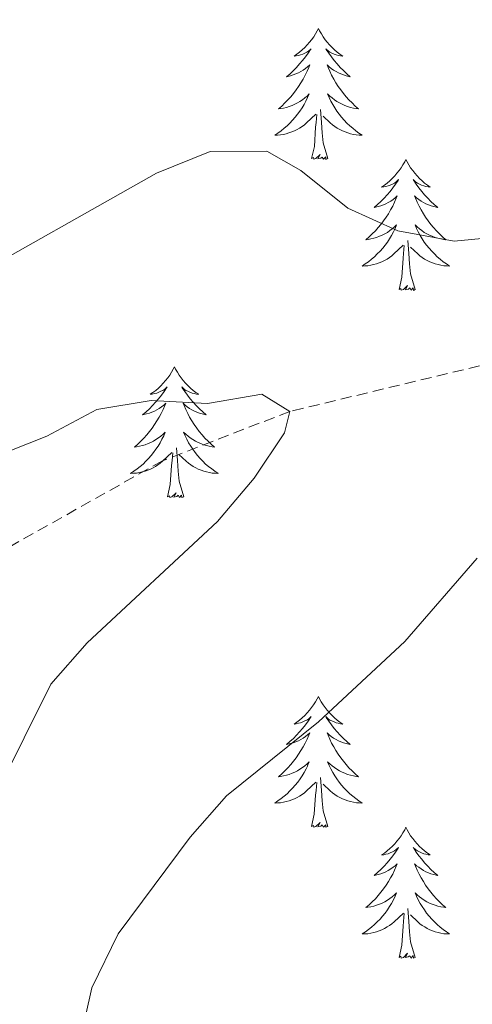
# Model space of a CAD drawing. Units: metres. Extents: x 627766 to 632276, y 4689880 to 4692932.
# Drawn here: x 629293 to 629334, y 4692130 to 4692219 of the extents above; entities that cross this region are included whole.
import ezdxf

# ---------------------------------------------------------------- set-up
doc = ezdxf.new("R2010")
doc.units = ezdxf.units.M
doc.header["$MEASUREMENT"] = 0
doc.linetypes.add('TRAZOSX2', pattern=[1.5, 1, -0.5])
for name, color, linetype, lineweight in [('Level 11', 142, 'Continuous', 13), ('Level 36', 19, 'Continuous', 40), ('Level 5', 36, 'Continuous', 0)]:
    doc.layers.add(name, color=color, linetype=linetype, lineweight=lineweight)

msp = doc.modelspace()

# ---------------------------------------------------------------- linework, layer by layer
at = {"layer": 'Level 11', "color": 142, "linetype": 'TRAZOSX2', "lineweight": 13}
msp.add_polyline3d([(629385.35, 4692211.02, 462.25), (629356.34, 4692199.04, 460), (629347.17, 4692192.57, 459.23), (629334.86, 4692187.86, 457.69), (629317.59, 4692183.71, 455), (629305.99, 4692179.22, 453.46), (629291.49, 4692171.05, 450), (629283.67, 4692164.43, 448.72), (629271.62, 4692152.82, 445), (629264.86, 4692148.74, 443.72), (629257.13, 4692144.59, 442.44)], dxfattribs=at)
at = {"layer": 'Level 36', "color": 92, "linetype": 'Continuous', "lineweight": 0}
for points in [[(629320.19, 4692218.57), (629320.08, 4692218.35), (629319.92, 4692218.08), (629319.76, 4692217.81), (629319.57, 4692217.55), (629319.38, 4692217.31), (629319.17, 4692217.07), (629318.95, 4692216.84), (629318.72, 4692216.63), (629318.48, 4692216.42), (629318.23, 4692216.23), (629317.97, 4692216.05), (629318.17, 4692216.08), (629318.37, 4692216.11), (629318.57, 4692216.17), (629318.77, 4692216.24), (629318.96, 4692216.32), (629319.14, 4692216.42), (629319.31, 4692216.53), (629319.52, 4692216.73), (629319.48, 4692216.66), (629319.25, 4692216.31), (629319, 4692215.98), (629318.75, 4692215.65), (629318.48, 4692215.34), (629318.2, 4692215.03), (629317.91, 4692214.74), (629317.61, 4692214.45), (629317.29, 4692214.18), (629317.42, 4692214.21), (629317.66, 4692214.27), (629317.9, 4692214.34), (629318.14, 4692214.43), (629318.37, 4692214.53), (629318.59, 4692214.65), (629318.81, 4692214.78), (629319.02, 4692214.92), (629319.21, 4692215.08), (629319.4, 4692215.25), (629319.31, 4692215.03), (629319.16, 4692214.67), (629318.99, 4692214.31), (629318.8, 4692213.97), (629318.6, 4692213.63), (629318.39, 4692213.29), (629318.16, 4692212.97), (629317.92, 4692212.66), (629317.67, 4692212.36), (629317.41, 4692212.07), (629317.13, 4692211.79), (629316.85, 4692211.51), (629316.55, 4692211.26), (629316.75, 4692211.28), (629317.01, 4692211.33), (629317.27, 4692211.39), (629317.53, 4692211.47), (629317.79, 4692211.57), (629318.04, 4692211.67), (629318.28, 4692211.8), (629318.51, 4692211.93), (629318.74, 4692212.08), (629318.95, 4692212.25), (629319.16, 4692212.42), (629319.35, 4692212.61), (629319.21, 4692212.29)], [(629320.19, 4692218.57), (629320.3, 4692218.35), (629320.46, 4692218.08), (629320.62, 4692217.81), (629320.81, 4692217.55), (629321, 4692217.31), (629321.21, 4692217.07), (629321.43, 4692216.84), (629321.66, 4692216.63), (629321.9, 4692216.42), (629322.15, 4692216.23), (629322.41, 4692216.05), (629322.21, 4692216.08), (629322.01, 4692216.11), (629321.81, 4692216.17), (629321.61, 4692216.24), (629321.42, 4692216.32), (629321.24, 4692216.42), (629321.07, 4692216.53), (629320.86, 4692216.73), (629320.9, 4692216.66), (629321.13, 4692216.31), (629321.38, 4692215.98), (629321.63, 4692215.65), (629321.9, 4692215.34), (629322.18, 4692215.03), (629322.47, 4692214.74), (629322.77, 4692214.45), (629323.09, 4692214.18), (629322.96, 4692214.21), (629322.72, 4692214.27), (629322.48, 4692214.34), (629322.24, 4692214.43), (629322.01, 4692214.53), (629321.79, 4692214.65), (629321.57, 4692214.78), (629321.36, 4692214.92), (629321.17, 4692215.08), (629320.98, 4692215.25), (629321.07, 4692215.03), (629321.22, 4692214.67), (629321.39, 4692214.31), (629321.58, 4692213.97), (629321.78, 4692213.63), (629321.99, 4692213.29), (629322.22, 4692212.97), (629322.46, 4692212.66), (629322.71, 4692212.36), (629322.97, 4692212.07), (629323.25, 4692211.79), (629323.53, 4692211.51), (629323.83, 4692211.26), (629323.63, 4692211.28), (629323.37, 4692211.33), (629323.11, 4692211.39), (629322.85, 4692211.47), (629322.59, 4692211.57), (629322.34, 4692211.67), (629322.1, 4692211.8), (629321.87, 4692211.93), (629321.64, 4692212.08), (629321.43, 4692212.25), (629321.22, 4692212.42), (629321.03, 4692212.61), (629321.17, 4692212.29)], [(629319.21, 4692212.292), (629319.059, 4692211.962), (629318.889, 4692211.652), (629318.709, 4692211.352), (629318.509, 4692211.052), (629318.299, 4692210.762), (629318.079, 4692210.482), (629317.839, 4692210.212), (629317.589, 4692209.962), (629317.339, 4692209.712), (629317.069, 4692209.482), (629316.789, 4692209.252), (629316.499, 4692209.052), (629316.209, 4692208.852), (629316.469, 4692208.862), (629316.739, 4692208.892), (629316.999, 4692208.932), (629317.259, 4692208.992), (629317.509, 4692209.062), (629317.759, 4692209.152), (629318.009, 4692209.252), (629318.249, 4692209.372), (629318.479, 4692209.502), (629318.699, 4692209.642), (629318.909, 4692209.802), (629319.109, 4692209.972), (629319.959, 4692210.772)], [(629321.169, 4692212.292), (629321.319, 4692211.962), (629321.489, 4692211.652), (629321.669, 4692211.352), (629321.869, 4692211.052), (629322.079, 4692210.762), (629322.299, 4692210.482), (629322.539, 4692210.212), (629322.789, 4692209.962), (629323.039, 4692209.712), (629323.309, 4692209.482), (629323.589, 4692209.252), (629323.879, 4692209.052), (629324.169, 4692208.852), (629323.909, 4692208.862), (629323.639, 4692208.892), (629323.379, 4692208.932), (629323.119, 4692208.992), (629322.869, 4692209.062), (629322.619, 4692209.152), (629322.369, 4692209.252), (629322.129, 4692209.372), (629321.899, 4692209.502), (629321.679, 4692209.642), (629321.469, 4692209.802), (629321.269, 4692209.972), (629320.609, 4692210.592)], [(629321.04, 4692206.72), (629320.61, 4692208.16), (629320.52, 4692209.06), (629320.47, 4692210.01), (629320.37, 4692211.18)], [(629319.57, 4692206.72), (629319.82, 4692207.84), (629319.93, 4692209.58), (629319.98, 4692210.01), (629320.04, 4692210.73)], [(629321.04, 4692206.72), (629320.87, 4692206.65), (629320.85, 4692206.89), (629320.66, 4692206.67), (629320.54, 4692206.87), (629320.42, 4692206.76), (629320.15, 4692206.71), (629320.34, 4692207.1), (629319.96, 4692206.72), (629319.77, 4692206.67), (629319.73, 4692206.83), (629319.57, 4692206.72)], [(629328.15, 4692206.65), (629328.04, 4692206.43), (629327.88, 4692206.16), (629327.72, 4692205.89), (629327.53, 4692205.63), (629327.34, 4692205.39), (629327.13, 4692205.15), (629326.91, 4692204.92), (629326.68, 4692204.71), (629326.44, 4692204.5), (629326.19, 4692204.31), (629325.93, 4692204.13), (629326.13, 4692204.16), (629326.33, 4692204.19), (629326.53, 4692204.25), (629326.73, 4692204.32), (629326.92, 4692204.4), (629327.1, 4692204.5), (629327.27, 4692204.61), (629327.48, 4692204.81), (629327.44, 4692204.74), (629327.21, 4692204.4), (629326.96, 4692204.06), (629326.71, 4692203.73), (629326.44, 4692203.42), (629326.16, 4692203.11), (629325.87, 4692202.82), (629325.57, 4692202.54), (629325.25, 4692202.27), (629325.38, 4692202.29), (629325.62, 4692202.35), (629325.86, 4692202.42), (629326.1, 4692202.51), (629326.33, 4692202.61), (629326.55, 4692202.73), (629326.77, 4692202.86), (629326.98, 4692203), (629327.17, 4692203.16), (629327.36, 4692203.33), (629327.27, 4692203.11), (629327.12, 4692202.75), (629326.95, 4692202.39), (629326.76, 4692202.05), (629326.56, 4692201.71), (629326.35, 4692201.38), (629326.12, 4692201.05), (629325.88, 4692200.74), (629325.63, 4692200.44), (629325.37, 4692200.15), (629325.09, 4692199.87), (629324.81, 4692199.6), (629324.51, 4692199.34), (629324.71, 4692199.36), (629324.97, 4692199.41), (629325.23, 4692199.47), (629325.49, 4692199.55), (629325.75, 4692199.65), (629326, 4692199.75), (629326.24, 4692199.88), (629326.47, 4692200.01), (629326.7, 4692200.17), (629326.91, 4692200.33), (629327.12, 4692200.51), (629327.31, 4692200.69), (629327.17, 4692200.37)], [(629328.15, 4692206.65), (629328.26, 4692206.43), (629328.42, 4692206.16), (629328.58, 4692205.89), (629328.77, 4692205.63), (629328.96, 4692205.39), (629329.17, 4692205.15), (629329.39, 4692204.92), (629329.62, 4692204.71), (629329.86, 4692204.5), (629330.11, 4692204.31), (629330.37, 4692204.13), (629330.17, 4692204.16), (629329.97, 4692204.19), (629329.77, 4692204.25), (629329.57, 4692204.32), (629329.38, 4692204.4), (629329.2, 4692204.5), (629329.03, 4692204.61), (629328.82, 4692204.81), (629328.86, 4692204.74), (629329.09, 4692204.4), (629329.34, 4692204.06), (629329.59, 4692203.73), (629329.86, 4692203.42), (629330.14, 4692203.11), (629330.43, 4692202.82), (629330.73, 4692202.54), (629331.05, 4692202.27), (629330.92, 4692202.29), (629330.68, 4692202.35), (629330.44, 4692202.42), (629330.2, 4692202.51), (629329.97, 4692202.61), (629329.75, 4692202.73), (629329.53, 4692202.86), (629329.32, 4692203), (629329.13, 4692203.16), (629328.94, 4692203.33), (629329.03, 4692203.11), (629329.18, 4692202.75), (629329.35, 4692202.39), (629329.54, 4692202.05), (629329.74, 4692201.71), (629329.95, 4692201.38), (629330.18, 4692201.05), (629330.42, 4692200.74), (629330.67, 4692200.44), (629330.93, 4692200.15), (629331.21, 4692199.87), (629331.49, 4692199.6), (629331.79, 4692199.34), (629331.59, 4692199.36), (629331.33, 4692199.41), (629331.07, 4692199.47), (629330.81, 4692199.55), (629330.55, 4692199.65), (629330.3, 4692199.75), (629330.06, 4692199.88), (629329.83, 4692200.01), (629329.6, 4692200.17), (629329.39, 4692200.33), (629329.18, 4692200.51), (629328.99, 4692200.69), (629329.13, 4692200.37)], [(629327.168, 4692200.372), (629327.018, 4692200.052), (629326.848, 4692199.732), (629326.668, 4692199.432), (629326.468, 4692199.132), (629326.258, 4692198.842), (629326.038, 4692198.562), (629325.798, 4692198.292), (629325.548, 4692198.042), (629325.298, 4692197.792), (629325.028, 4692197.562), (629324.748, 4692197.342), (629324.458, 4692197.132), (629324.168, 4692196.942), (629324.428, 4692196.952), (629324.698, 4692196.972), (629324.958, 4692197.012), (629325.218, 4692197.072), (629325.468, 4692197.142), (629325.718, 4692197.232), (629325.968, 4692197.332), (629326.208, 4692197.452), (629326.438, 4692197.582), (629326.658, 4692197.722), (629326.868, 4692197.882), (629327.068, 4692198.052), (629327.918, 4692198.852)], [(629329.128, 4692200.372), (629329.278, 4692200.052), (629329.448, 4692199.732), (629329.628, 4692199.432), (629329.828, 4692199.132), (629330.038, 4692198.842), (629330.258, 4692198.562), (629330.498, 4692198.292), (629330.748, 4692198.042), (629330.998, 4692197.792), (629331.268, 4692197.562), (629331.548, 4692197.342), (629331.838, 4692197.132), (629332.127, 4692196.942), (629331.867, 4692196.952), (629331.598, 4692196.972), (629331.338, 4692197.012), (629331.078, 4692197.072), (629330.828, 4692197.142), (629330.578, 4692197.232), (629330.328, 4692197.332), (629330.088, 4692197.452), (629329.858, 4692197.582), (629329.638, 4692197.722), (629329.428, 4692197.882), (629329.228, 4692198.052), (629328.568, 4692198.672)], [(629327.53, 4692194.8), (629327.78, 4692195.92), (629327.89, 4692197.66), (629327.94, 4692198.09), (629328, 4692198.82)], [(629329, 4692194.8), (629328.57, 4692196.24), (629328.48, 4692197.14), (629328.43, 4692198.09), (629328.33, 4692199.26)], [(629329, 4692194.8), (629328.83, 4692194.73), (629328.81, 4692194.97), (629328.62, 4692194.75), (629328.5, 4692194.95), (629328.38, 4692194.84), (629328.11, 4692194.79), (629328.3, 4692195.18), (629327.92, 4692194.8), (629327.73, 4692194.75), (629327.69, 4692194.91), (629327.53, 4692194.8)], [(629307.08, 4692187.78), (629306.97, 4692187.56), (629306.82, 4692187.29), (629306.65, 4692187.02), (629306.47, 4692186.77), (629306.27, 4692186.52), (629306.07, 4692186.28), (629305.85, 4692186.05), (629305.62, 4692185.84), (629305.38, 4692185.63), (629305.13, 4692185.44), (629304.87, 4692185.27), (629305.06, 4692185.29), (629305.27, 4692185.33), (629305.47, 4692185.38), (629305.66, 4692185.45), (629305.85, 4692185.54), (629306.03, 4692185.63), (629306.21, 4692185.75), (629306.41, 4692185.94), (629306.37, 4692185.87), (629306.14, 4692185.53), (629305.9, 4692185.19), (629305.64, 4692184.87), (629305.37, 4692184.55), (629305.09, 4692184.25), (629304.8, 4692183.95), (629304.5, 4692183.67), (629304.18, 4692183.4), (629304.31, 4692183.42), (629304.55, 4692183.48), (629304.8, 4692183.55), (629305.03, 4692183.64), (629305.26, 4692183.74), (629305.49, 4692183.86), (629305.7, 4692183.99), (629305.91, 4692184.14), (629306.11, 4692184.29), (629306.29, 4692184.46), (629306.21, 4692184.24), (629306.05, 4692183.88), (629305.88, 4692183.53), (629305.69, 4692183.18), (629305.49, 4692182.84), (629305.28, 4692182.51), (629305.05, 4692182.19), (629304.81, 4692181.87), (629304.56, 4692181.57), (629304.3, 4692181.28), (629304.03, 4692181), (629303.74, 4692180.73), (629303.44, 4692180.47), (629303.64, 4692180.49), (629303.9, 4692180.54), (629304.17, 4692180.61), (629304.43, 4692180.68), (629304.68, 4692180.78), (629304.93, 4692180.89), (629305.17, 4692181.01), (629305.4, 4692181.15), (629305.63, 4692181.3), (629305.85, 4692181.46), (629306.05, 4692181.64), (629306.25, 4692181.83), (629306.11, 4692181.5)], [(629307.08, 4692187.78), (629307.19, 4692187.56), (629307.35, 4692187.29), (629307.52, 4692187.02), (629307.7, 4692186.77), (629307.89, 4692186.52), (629308.1, 4692186.28), (629308.32, 4692186.05), (629308.55, 4692185.84), (629308.79, 4692185.63), (629309.04, 4692185.44), (629309.3, 4692185.27), (629309.1, 4692185.29), (629308.9, 4692185.33), (629308.7, 4692185.38), (629308.5, 4692185.45), (629308.31, 4692185.54), (629308.13, 4692185.63), (629307.96, 4692185.75), (629307.75, 4692185.94), (629307.79, 4692185.87), (629308.03, 4692185.53), (629308.27, 4692185.19), (629308.52, 4692184.87), (629308.79, 4692184.55), (629309.07, 4692184.25), (629309.36, 4692183.95), (629309.67, 4692183.67), (629309.98, 4692183.4), (629309.86, 4692183.42), (629309.61, 4692183.48), (629309.37, 4692183.55), (629309.13, 4692183.64), (629308.9, 4692183.74), (629308.68, 4692183.86), (629308.46, 4692183.99), (629308.25, 4692184.14), (629308.06, 4692184.29), (629307.87, 4692184.46), (629307.96, 4692184.24), (629308.11, 4692183.88), (629308.29, 4692183.53), (629308.47, 4692183.18), (629308.67, 4692182.84), (629308.88, 4692182.51), (629309.11, 4692182.19), (629309.35, 4692181.87), (629309.6, 4692181.57), (629309.86, 4692181.28), (629310.14, 4692181), (629310.43, 4692180.73), (629310.72, 4692180.47), (629310.53, 4692180.49), (629310.26, 4692180.54), (629310, 4692180.61), (629309.74, 4692180.68), (629309.48, 4692180.78), (629309.23, 4692180.89), (629308.99, 4692181.01), (629308.76, 4692181.15), (629308.53, 4692181.3), (629308.32, 4692181.46), (629308.11, 4692181.64), (629307.92, 4692181.83), (629308.06, 4692181.5)], [(629306.107, 4692181.501), (629305.947, 4692181.181), (629305.777, 4692180.861), (629305.597, 4692180.561), (629305.397, 4692180.261), (629305.187, 4692179.971), (629304.967, 4692179.691), (629304.727, 4692179.431), (629304.487, 4692179.171), (629304.227, 4692178.921), (629303.957, 4692178.691), (629303.677, 4692178.471), (629303.387, 4692178.261), (629303.097, 4692178.071), (629303.367, 4692178.081), (629303.627, 4692178.101), (629303.887, 4692178.141), (629304.147, 4692178.201), (629304.407, 4692178.271), (629304.657, 4692178.361), (629304.897, 4692178.461), (629305.137, 4692178.581), (629305.367, 4692178.711), (629305.587, 4692178.851), (629305.797, 4692179.011), (629306.007, 4692179.181), (629306.847, 4692179.981)], [(629308.057, 4692181.501), (629308.207, 4692181.181), (629308.377, 4692180.861), (629308.567, 4692180.561), (629308.757, 4692180.261), (629308.967, 4692179.971), (629309.197, 4692179.691), (629309.427, 4692179.431), (629309.676, 4692179.171), (629309.926, 4692178.921), (629310.196, 4692178.691), (629310.476, 4692178.471), (629310.766, 4692178.261), (629311.056, 4692178.071), (629310.796, 4692178.081), (629310.526, 4692178.101), (629310.266, 4692178.141), (629310.006, 4692178.201), (629309.756, 4692178.271), (629309.506, 4692178.361), (629309.256, 4692178.461), (629309.026, 4692178.581), (629308.796, 4692178.711), (629308.566, 4692178.851), (629308.357, 4692179.011), (629308.157, 4692179.181), (629307.497, 4692179.801)], [(629306.46, 4692175.93), (629306.71, 4692177.05), (629306.82, 4692178.79), (629306.87, 4692179.23), (629306.93, 4692179.95)], [(629307.93, 4692175.93), (629307.5, 4692177.37), (629307.41, 4692178.28), (629307.37, 4692179.23), (629307.27, 4692180.39)], [(629307.93, 4692175.93), (629307.76, 4692175.86), (629307.74, 4692176.1), (629307.55, 4692175.88), (629307.43, 4692176.08), (629307.31, 4692175.98), (629307.04, 4692175.92), (629307.23, 4692176.31), (629306.85, 4692175.93), (629306.66, 4692175.88), (629306.62, 4692176.04), (629306.46, 4692175.93)], [(629320.19, 4692157.77), (629320.08, 4692157.55), (629319.92, 4692157.28), (629319.75, 4692157.01), (629319.57, 4692156.75), (629319.38, 4692156.51), (629319.17, 4692156.27), (629318.95, 4692156.04), (629318.72, 4692155.83), (629318.48, 4692155.62), (629318.23, 4692155.43), (629317.97, 4692155.25), (629318.17, 4692155.28), (629318.37, 4692155.32), (629318.57, 4692155.37), (629318.77, 4692155.44), (629318.96, 4692155.53), (629319.14, 4692155.62), (629319.31, 4692155.74), (629319.52, 4692155.93), (629319.48, 4692155.86), (629319.25, 4692155.52), (629319, 4692155.18), (629318.75, 4692154.85), (629318.48, 4692154.54), (629318.2, 4692154.23), (629317.91, 4692153.94), (629317.6, 4692153.66), (629317.29, 4692153.39), (629317.41, 4692153.41), (629317.66, 4692153.47), (629317.9, 4692153.54), (629318.14, 4692153.63), (629318.37, 4692153.73), (629318.59, 4692153.85), (629318.81, 4692153.98), (629319.02, 4692154.13), (629319.21, 4692154.28), (629319.4, 4692154.45), (629319.31, 4692154.23), (629319.16, 4692153.87), (629318.99, 4692153.51), (629318.8, 4692153.17), (629318.6, 4692152.83), (629318.39, 4692152.5), (629318.16, 4692152.17), (629317.92, 4692151.86), (629317.67, 4692151.56), (629317.41, 4692151.27), (629317.13, 4692150.99), (629316.85, 4692150.72), (629316.55, 4692150.46), (629316.74, 4692150.48), (629317.01, 4692150.53), (629317.27, 4692150.59), (629317.53, 4692150.67), (629317.79, 4692150.77), (629318.04, 4692150.87), (629318.28, 4692151), (629318.51, 4692151.14), (629318.74, 4692151.29), (629318.95, 4692151.45), (629319.16, 4692151.63), (629319.35, 4692151.81), (629319.21, 4692151.49)], [(629320.19, 4692157.77), (629320.3, 4692157.55), (629320.45, 4692157.28), (629320.62, 4692157.01), (629320.81, 4692156.75), (629321, 4692156.51), (629321.21, 4692156.27), (629321.43, 4692156.04), (629321.65, 4692155.83), (629321.89, 4692155.62), (629322.15, 4692155.43), (629322.41, 4692155.25), (629322.21, 4692155.28), (629322, 4692155.32), (629321.81, 4692155.37), (629321.61, 4692155.44), (629321.42, 4692155.53), (629321.24, 4692155.62), (629321.07, 4692155.74), (629320.86, 4692155.93), (629320.9, 4692155.86), (629321.13, 4692155.52), (629321.37, 4692155.18), (629321.63, 4692154.85), (629321.9, 4692154.54), (629322.18, 4692154.23), (629322.47, 4692153.94), (629322.77, 4692153.66), (629323.09, 4692153.39), (629322.96, 4692153.41), (629322.72, 4692153.47), (629322.47, 4692153.54), (629322.24, 4692153.63), (629322.01, 4692153.73), (629321.79, 4692153.85), (629321.57, 4692153.98), (629321.36, 4692154.13), (629321.17, 4692154.28), (629320.98, 4692154.45), (629321.07, 4692154.23), (629321.22, 4692153.87), (629321.39, 4692153.51), (629321.58, 4692153.17), (629321.78, 4692152.83), (629321.99, 4692152.5), (629322.22, 4692152.17), (629322.46, 4692151.86), (629322.71, 4692151.56), (629322.97, 4692151.27), (629323.25, 4692150.99), (629323.53, 4692150.72), (629323.83, 4692150.46), (629323.63, 4692150.48), (629323.37, 4692150.53), (629323.1, 4692150.59), (629322.85, 4692150.67), (629322.59, 4692150.77), (629322.34, 4692150.87), (629322.1, 4692151), (629321.87, 4692151.14), (629321.64, 4692151.29), (629321.43, 4692151.45), (629321.22, 4692151.63), (629321.03, 4692151.81), (629321.17, 4692151.49)], [(629319.213, 4692151.491), (629319.063, 4692151.171), (629318.893, 4692150.851), (629318.713, 4692150.551), (629318.513, 4692150.251), (629318.303, 4692149.96), (629318.073, 4692149.68), (629317.843, 4692149.42), (629317.593, 4692149.16), (629317.343, 4692148.91), (629317.073, 4692148.68), (629316.793, 4692148.46), (629316.503, 4692148.25), (629316.213, 4692148.06), (629316.473, 4692148.07), (629316.743, 4692148.09), (629317.003, 4692148.13), (629317.263, 4692148.19), (629317.513, 4692148.26), (629317.763, 4692148.35), (629318.013, 4692148.45), (629318.253, 4692148.57), (629318.473, 4692148.7), (629318.703, 4692148.84), (629318.913, 4692149), (629319.113, 4692149.17), (629319.963, 4692149.971)], [(629321.173, 4692151.491), (629321.323, 4692151.171), (629321.493, 4692150.851), (629321.673, 4692150.551), (629321.873, 4692150.251), (629322.083, 4692149.961), (629322.303, 4692149.681), (629322.543, 4692149.421), (629322.783, 4692149.161), (629323.043, 4692148.911), (629323.313, 4692148.681), (629323.593, 4692148.461), (629323.883, 4692148.251), (629324.173, 4692148.061), (629323.903, 4692148.07), (629323.643, 4692148.09), (629323.383, 4692148.13), (629323.123, 4692148.19), (629322.873, 4692148.26), (629322.613, 4692148.35), (629322.373, 4692148.45), (629322.133, 4692148.57), (629321.903, 4692148.7), (629321.683, 4692148.84), (629321.473, 4692149), (629321.273, 4692149.171), (629320.613, 4692149.791)], [(629321.04, 4692145.92), (629320.61, 4692147.36), (629320.52, 4692148.27), (629320.47, 4692149.21), (629320.37, 4692150.38)], [(629319.57, 4692145.92), (629319.81, 4692147.04), (629319.93, 4692148.78), (629319.98, 4692149.21), (629320.04, 4692149.94)], [(629321.04, 4692145.92), (629320.87, 4692145.85), (629320.85, 4692146.09), (629320.66, 4692145.87), (629320.54, 4692146.07), (629320.41, 4692145.97), (629320.15, 4692145.91), (629320.34, 4692146.3), (629319.96, 4692145.92), (629319.77, 4692145.87), (629319.73, 4692146.03), (629319.57, 4692145.92)], [(629328.15, 4692145.85), (629328.04, 4692145.63), (629327.88, 4692145.36), (629327.71, 4692145.09), (629327.53, 4692144.84), (629327.34, 4692144.59), (629327.13, 4692144.35), (629326.91, 4692144.12), (629326.68, 4692143.91), (629326.44, 4692143.71), (629326.19, 4692143.51), (629325.93, 4692143.34), (629326.13, 4692143.36), (629326.33, 4692143.4), (629326.53, 4692143.45), (629326.73, 4692143.52), (629326.92, 4692143.61), (629327.1, 4692143.71), (629327.27, 4692143.82), (629327.48, 4692144.01), (629327.44, 4692143.94), (629327.21, 4692143.6), (629326.96, 4692143.26), (629326.71, 4692142.94), (629326.44, 4692142.62), (629326.16, 4692142.31), (629325.87, 4692142.02), (629325.56, 4692141.74), (629325.25, 4692141.47), (629325.37, 4692141.49), (629325.62, 4692141.55), (629325.86, 4692141.62), (629326.1, 4692141.71), (629326.33, 4692141.81), (629326.55, 4692141.93), (629326.77, 4692142.06), (629326.98, 4692142.21), (629327.17, 4692142.36), (629327.36, 4692142.53), (629327.27, 4692142.31), (629327.12, 4692141.95), (629326.95, 4692141.6), (629326.76, 4692141.25), (629326.56, 4692140.91), (629326.35, 4692140.58), (629326.12, 4692140.26), (629325.88, 4692139.94), (629325.63, 4692139.64), (629325.37, 4692139.35), (629325.09, 4692139.07), (629324.81, 4692138.8), (629324.51, 4692138.54), (629324.7, 4692138.57), (629324.97, 4692138.61), (629325.23, 4692138.67), (629325.49, 4692138.75), (629325.75, 4692138.85), (629326, 4692138.96), (629326.24, 4692139.08), (629326.47, 4692139.22), (629326.7, 4692139.37), (629326.91, 4692139.53), (629327.12, 4692139.71), (629327.31, 4692139.89), (629327.17, 4692139.57)], [(629328.15, 4692145.85), (629328.26, 4692145.63), (629328.41, 4692145.36), (629328.58, 4692145.09), (629328.77, 4692144.84), (629328.96, 4692144.59), (629329.17, 4692144.35), (629329.39, 4692144.12), (629329.61, 4692143.91), (629329.85, 4692143.71), (629330.11, 4692143.51), (629330.37, 4692143.34), (629330.17, 4692143.36), (629329.96, 4692143.4), (629329.77, 4692143.45), (629329.57, 4692143.52), (629329.38, 4692143.61), (629329.2, 4692143.71), (629329.03, 4692143.82), (629328.82, 4692144.01), (629328.86, 4692143.94), (629329.09, 4692143.6), (629329.33, 4692143.26), (629329.59, 4692142.94), (629329.86, 4692142.62), (629330.14, 4692142.31), (629330.43, 4692142.02), (629330.73, 4692141.74), (629331.05, 4692141.47), (629330.92, 4692141.49), (629330.68, 4692141.55), (629330.43, 4692141.62), (629330.2, 4692141.71), (629329.97, 4692141.81), (629329.75, 4692141.93), (629329.53, 4692142.06), (629329.32, 4692142.21), (629329.13, 4692142.36), (629328.94, 4692142.53), (629329.03, 4692142.31), (629329.18, 4692141.95), (629329.35, 4692141.6), (629329.54, 4692141.25), (629329.74, 4692140.91), (629329.95, 4692140.58), (629330.18, 4692140.26), (629330.42, 4692139.94), (629330.67, 4692139.64), (629330.93, 4692139.35), (629331.21, 4692139.07), (629331.49, 4692138.8), (629331.79, 4692138.54), (629331.59, 4692138.57), (629331.33, 4692138.61), (629331.06, 4692138.67), (629330.81, 4692138.75), (629330.55, 4692138.85), (629330.3, 4692138.96), (629330.06, 4692139.08), (629329.83, 4692139.22), (629329.6, 4692139.37), (629329.39, 4692139.53), (629329.18, 4692139.71), (629328.99, 4692139.89), (629329.13, 4692139.57)], [(629327.172, 4692139.57), (629327.022, 4692139.25), (629326.852, 4692138.93), (629326.672, 4692138.63), (629326.472, 4692138.33), (629326.262, 4692138.04), (629326.032, 4692137.77), (629325.802, 4692137.5), (629325.552, 4692137.24), (629325.302, 4692136.99), (629325.032, 4692136.76), (629324.752, 4692136.54), (629324.462, 4692136.33), (629324.172, 4692136.14), (629324.432, 4692136.15), (629324.702, 4692136.17), (629324.962, 4692136.21), (629325.222, 4692136.27), (629325.472, 4692136.34), (629325.722, 4692136.43), (629325.972, 4692136.53), (629326.212, 4692136.65), (629326.432, 4692136.78), (629326.662, 4692136.92), (629326.872, 4692137.08), (629327.072, 4692137.25), (629327.922, 4692138.05)], [(629329.132, 4692139.57), (629329.282, 4692139.25), (629329.452, 4692138.93), (629329.632, 4692138.63), (629329.832, 4692138.33), (629330.042, 4692138.04), (629330.262, 4692137.77), (629330.501, 4692137.5), (629330.741, 4692137.24), (629331.001, 4692136.99), (629331.271, 4692136.76), (629331.551, 4692136.54), (629331.841, 4692136.33), (629332.131, 4692136.14), (629331.861, 4692136.15), (629331.601, 4692136.17), (629331.341, 4692136.21), (629331.081, 4692136.27), (629330.831, 4692136.34), (629330.571, 4692136.43), (629330.331, 4692136.53), (629330.091, 4692136.65), (629329.861, 4692136.78), (629329.641, 4692136.92), (629329.431, 4692137.08), (629329.231, 4692137.25), (629328.572, 4692137.87)], [(629329, 4692134), (629328.57, 4692135.44), (629328.48, 4692136.35), (629328.43, 4692137.29), (629328.33, 4692138.46)], [(629327.53, 4692134), (629327.77, 4692135.12), (629327.89, 4692136.86), (629327.94, 4692137.29), (629328, 4692138.02)], [(629329, 4692134), (629328.83, 4692133.93), (629328.81, 4692134.17), (629328.62, 4692133.95), (629328.5, 4692134.15), (629328.37, 4692134.05), (629328.11, 4692133.99), (629328.3, 4692134.39), (629327.92, 4692134.01), (629327.73, 4692133.95), (629327.69, 4692134.11), (629327.53, 4692134)]]:
    msp.add_lwpolyline(points, dxfattribs=at)
at = {"layer": 'Level 5', "color": 36, "linetype": 'Continuous', "lineweight": 0}
for points in [[(629247.763, 4692221.252, 460), (629256.981, 4692202.131, 460), (629259.56, 4692197.851, 460), (629263.44, 4692193.821, 460), (629267.659, 4692191.151, 460), (629272.509, 4692190.211, 460), (629277.849, 4692190.731, 460), (629282.469, 4692192.621, 460), (629286.949, 4692194.971, 460), (629305.439, 4692205.402, 460), (629310.329, 4692207.372, 460), (629315.499, 4692207.402, 460), (629318.589, 4692205.642, 460), (629322.858, 4692202.222, 460), (629327.408, 4692200.162, 460), (629332.548, 4692199.212, 460), (629337.928, 4692199.722, 460), (629342.927, 4692200.672, 460), (629353.627, 4692200.692, 460), (629356.337, 4692199.042, 460), (629357.646, 4692196.142, 460)], [(629290.007, 4692179.291, 455), (629295.467, 4692181.471, 455), (629300.027, 4692183.871, 455), (629304.957, 4692184.711, 455), (629310.097, 4692184.421, 455), (629315.027, 4692185.271, 455), (629317.587, 4692183.711, 455), (629317.116, 4692181.771, 455), (629314.336, 4692177.621, 455), (629311.006, 4692173.681, 455), (629299.135, 4692162.641, 455), (629295.835, 4692158.89, 455), (629290.934, 4692149.12, 455)], [(629334.65, 4692170.35, 460), (629328.07, 4692162.76, 460), (629320.19, 4692155.45, 460), (629311.83, 4692148.71, 460), (629308.53, 4692144.96, 460), (629301.95, 4692136.15, 460), (629299.55, 4692131.23, 460), (629298.46, 4692126.35, 460), (629299.17, 4692121.21, 460), (629301.1, 4692116.37, 460), (629304.04, 4692111.92, 460), (629307.76, 4692108.58, 460), (629312.37, 4692106.86, 460), (629322.78, 4692105.09, 460), (629327.48, 4692102.97, 460), (629329.81, 4692100.02, 460), (629331.67, 4692095.37, 460), (629333.46, 4692085.23, 460), (629335.97, 4692080.72, 460)]]:
    msp.add_polyline3d(points, dxfattribs=at)

doc.saveas('drawing.dxf')
